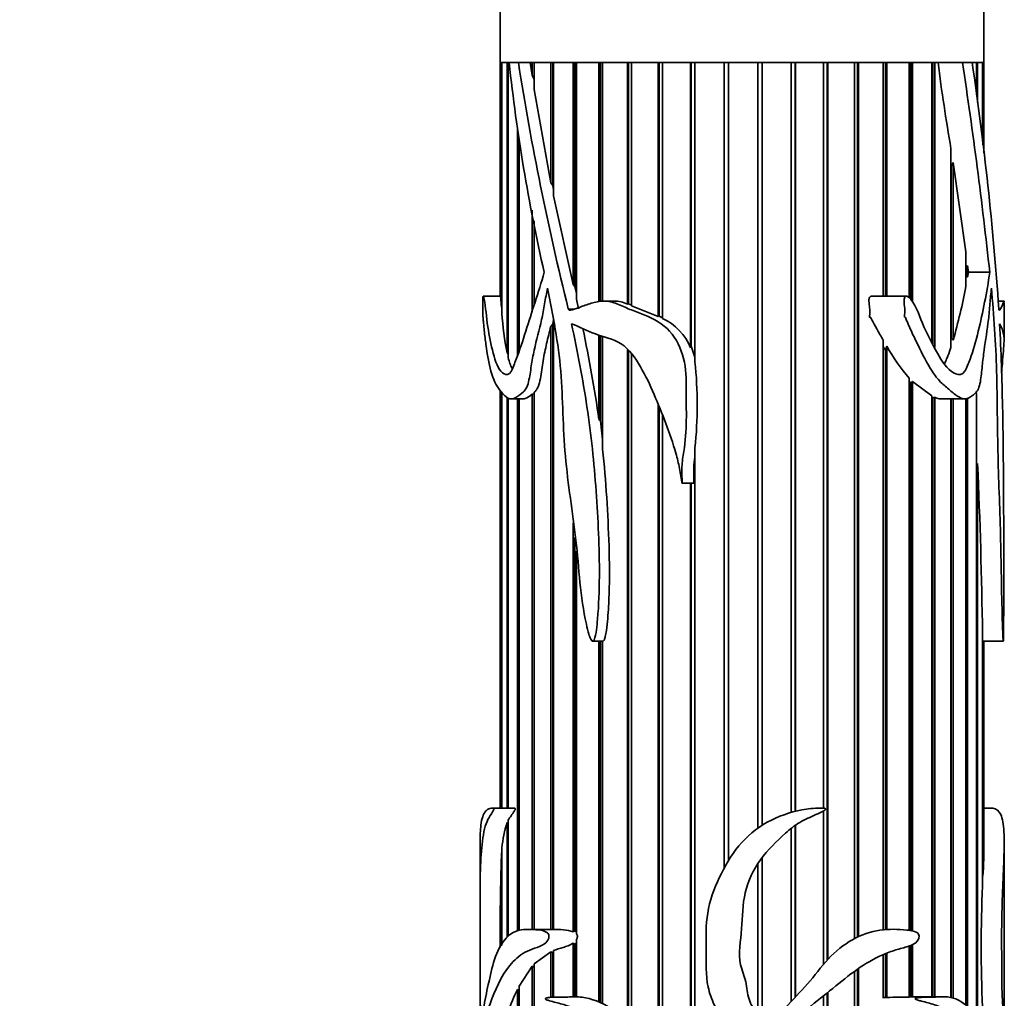
# Model space of a CAD drawing. Units: millimetres. Extents: x 0 to 765, y 0 to 1164.
# Drawn here: x 716 to 765, y 579 to 628 of the extents above; entities that cross this region are included whole.
import ezdxf
from ezdxf import colors
from ezdxf.entities.mleader import LeaderData, LeaderLine
from ezdxf.math import Vec2, Vec3

# ---------------------------------------------------------------- set-up
doc = ezdxf.new("R2010")
doc.units = ezdxf.units.MM
doc.layers.add('DV5_Défaut', color=7, linetype='Continuous')
doc.layers.add('Défaut', color=7, linetype='Continuous')

# ---------------------------------------------------------------- blocks, each defined once
blk = doc.blocks.new('_DOT')
at = {"color": 0}
blk.add_line((0, 0), (-1, 0), dxfattribs=at)
at = {"color": 0, "const_width": 0.333}
blk.add_lwpolyline([(-0.1665, 0, 1), (0.1665, 0, 1)], format="xyb", close=True, dxfattribs=at)
blk = doc.blocks.new('SE4')
at = {"layer": 'DV5_Défaut', "color": 7, "linetype": 'Continuous', "lineweight": 35}
for p, q in [((763.896, 625.653), (763.896, 659.653)), ((739.896, 635.653), (739.896, 625.653)), ((739.955, 625.653), (739.896, 625.653)), ((739.896, 625.653), (739.896, 614.073)), ((739.896, 625.653), (740.353, 625.653)), ((739.955, 613.545), (739.955, 625.653)), ((740.237, 625.653), (739.979, 625.653)), ((739.979, 625.653), (739.979, 613.218)), ((740.237, 611.26), (740.237, 625.653)), ((740.329, 625.653), (740.292, 625.653)), ((740.292, 625.653), (740.292, 611.013)), ((740.796, 625.653), (740.337, 625.653)), ((740.796, 625.653), (741.373, 625.653)), ((741.472, 625.653), (741.373, 625.653)), ((741.472, 625.025), (741.373, 625.653)), ((741.373, 625.653), (761.616, 625.653)), ((741.472, 625.025), (741.472, 625.653)), ((741.575, 625.653), (741.575, 624.808)), ((742.401, 625.653), (741.584, 625.653)), ((741.584, 625.653), (741.584, 624.318)), ((742.401, 619.695), (742.401, 625.653)), ((742.495, 625.653), (742.495, 619.551)), ((743.515, 625.653), (742.538, 625.653)), ((742.538, 625.653), (742.538, 619.035)), ((743.515, 614.646), (743.515, 625.653)), ((743.597, 625.653), (743.597, 614.551)), ((744.791, 625.653), (743.675, 625.653)), ((743.675, 625.653), (743.675, 613.927)), ((744.791, 613.786), (744.791, 625.653)), ((744.861, 625.653), (744.861, 613.799)), ((746.207, 625.653), (744.971, 625.653)), ((744.971, 625.653), (744.971, 613.819)), ((746.207, 613.679), (746.207, 625.653)), ((746.262, 625.653), (746.262, 613.681)), ((747.732, 625.653), (746.403, 625.653)), ((746.403, 625.653), (746.403, 613.595)), ((747.732, 613.063), (747.732, 625.653)), ((747.773, 625.653), (747.773, 613.072)), ((749.339, 625.653), (747.941, 625.653)), ((747.941, 625.653), (747.941, 612.967)), ((749.339, 611.499), (749.339, 625.653)), ((749.364, 625.653), (749.364, 611.583)), ((750.996, 625.653), (749.556, 625.653)), ((749.556, 625.653), (749.556, 610.816)), ((750.996, 585.685), (750.996, 625.653)), ((751.004, 625.653), (751.004, 585.7)), ((752.67, 625.653), (751.217, 625.653)), ((751.217, 625.653), (751.217, 586.072)), ((752.67, 587.682), (752.67, 625.653)), ((752.883, 625.653), (752.883, 587.825)), ((754.329, 625.653), (752.891, 625.653)), ((752.891, 625.653), (752.891, 587.83)), ((754.329, 588.465), (754.329, 625.653)), ((754.521, 625.653), (754.521, 588.515)), ((755.941, 625.653), (754.546, 625.653)), ((754.546, 625.653), (754.546, 588.521)), ((755.941, 588.678), (755.941, 625.653)), ((756.108, 625.653), (756.108, 581.131)), ((757.474, 625.653), (756.149, 625.653)), ((756.149, 625.653), (756.149, 581.175)), ((757.474, 582.206), (757.474, 625.653)), ((757.614, 625.653), (757.614, 582.278)), ((758.898, 625.653), (757.669, 625.653)), ((757.669, 625.653), (757.669, 582.304)), ((758.898, 614.073), (758.898, 625.653)), ((759.008, 625.653), (759.008, 614.073)), ((760.186, 625.653), (759.077, 625.653)), ((759.077, 625.653), (759.077, 614.073)), ((760.186, 613.995), (760.186, 625.653)), ((760.263, 625.653), (760.263, 613.893)), ((761.313, 625.653), (760.345, 625.653)), ((760.345, 625.653), (760.345, 613.765)), ((761.313, 611.769), (761.313, 625.653)), ((761.356, 625.653), (761.356, 611.689)), ((761.449, 625.653), (761.449, 611.516)), ((761.616, 625.653), (761.449, 625.653)), ((762.827, 625.653), (761.616, 625.653)), ((763.307, 625.653), (762.827, 625.653)), ((763.524, 625.653), (763.328, 625.653)), ((763.336, 625.653), (763.896, 625.653)), ((763.524, 624.053), (763.524, 625.653)), ((763.824, 625.653), (763.577, 625.653)), ((763.577, 625.653), (763.577, 623.665)), ((763.824, 621.756), (763.824, 625.653)), ((763.896, 625.653), (763.846, 625.653)), ((763.846, 625.653), (763.846, 621.571)), ((763.896, 621.153), (763.896, 625.653)), ((741.575, 624.808), (741.472, 625.025)), ((741.584, 624.753), (741.575, 624.808)), ((742.401, 619.695), (741.584, 624.318)), ((740.746, 611.118), (740.746, 622.402)), ((740.83, 621.884), (740.83, 611.344)), ((762.257, 611.53), (762.257, 621.394)), ((762.257, 620.54), (762.264, 620.492)), ((762.264, 620.492), (762.367, 620.701)), ((762.264, 620.492), (762.264, 611.991)), ((762.367, 620.701), (762.367, 611.879)), ((762.367, 620.701), (762.998, 616.271)), ((742.495, 619.551), (742.401, 619.695)), ((742.538, 619.343), (742.495, 619.551)), ((743.515, 614.646), (742.538, 619.035)), ((741.472, 613.298), (741.472, 618.337)), ((741.575, 617.81), (741.575, 613.619)), ((741.584, 617.766), (741.584, 613.646)), ((762.998, 614.541), (762.998, 616.271)), ((762.998, 615.481), (763.081, 615.59)), ((763.081, 615.59), (763.081, 615.003)), ((763.081, 615.59), (763.12, 615.25)), ((763.081, 615.003), (762.998, 615.082)), ((763.12, 615.25), (763.081, 615.003)), ((764.183, 615.25), (763.12, 615.25)), ((743.597, 614.551), (743.515, 614.646)), ((743.675, 614.201), (743.597, 614.551)), ((739.907, 614.073), (739.051, 614.073)), ((743.783, 613.436), (743.675, 613.927)), ((745.554, 613.825), (745.053, 613.825)), ((746.262, 613.681), (746.207, 613.679)), ((746.403, 613.62), (746.262, 613.681)), ((760.05, 614.073), (758.337, 614.073)), ((764.888, 613.825), (764.603, 613.825)), ((764.896, 611.936), (764.896, 613.756)), ((739.979, 613.498), (739.955, 613.545)), ((747.732, 613.063), (746.403, 613.595)), ((742.401, 612.563), (742.495, 612.683)), ((742.495, 612.683), (742.538, 612.908)), ((742.495, 612.683), (742.495, 582.666)), ((742.538, 612.885), (742.538, 582.665)), ((747.773, 613.072), (747.732, 613.063)), ((747.941, 612.995), (747.773, 613.072)), ((742.401, 582.666), (742.401, 612.563)), ((744.791, 607.953), (744.791, 612.144)), ((744.861, 612.117), (744.861, 607.88)), ((744.971, 612.075), (744.971, 606.484)), ((758.898, 582.646), (758.898, 611.889)), ((762.264, 611.991), (762.257, 611.966)), ((762.367, 611.879), (762.264, 611.991)), ((740.292, 611.193), (740.237, 611.26)), ((746.207, 578.155), (746.207, 611.399)), ((746.262, 611.345), (746.262, 578.111)), ((746.403, 611.211), (746.403, 577.996)), ((749.364, 611.583), (749.339, 611.499)), ((749.556, 611.045), (749.364, 611.583)), ((758.898, 611.557), (759.008, 611.382)), ((759.008, 611.382), (759.077, 611.591)), ((759.008, 611.382), (759.008, 582.654)), ((759.077, 611.591), (759.077, 582.658)), ((760.186, 582.621), (760.186, 609.996)), ((760.186, 609.834), (760.263, 609.767)), ((760.263, 609.767), (760.345, 609.84)), ((760.263, 609.767), (760.263, 582.609)), ((760.345, 609.84), (760.345, 582.592)), ((760.345, 609.84), (761.313, 609.124)), ((739.896, 609.403), (739.896, 588.684)), ((739.955, 588.684), (739.955, 609.334)), ((739.979, 609.306), (739.979, 588.684)), ((741.472, 609.201), (741.575, 609.23)), ((741.575, 609.23), (741.575, 582.666)), ((741.584, 609.3), (741.584, 582.666)), ((740.237, 588.684), (740.237, 609.055)), ((740.292, 609.031), (740.292, 588.684)), ((740.443, 608.971), (741.04, 608.971)), ((740.746, 582.583), (740.746, 608.971)), ((740.83, 608.971), (740.83, 582.606)), ((741.472, 582.666), (741.472, 609.201)), ((761.313, 579.326), (761.313, 609.124)), ((761.313, 609.047), (761.356, 609.026)), ((761.356, 609.026), (761.449, 609.051)), ((761.356, 609.026), (761.356, 579.326)), ((761.449, 609.051), (761.449, 579.326)), ((761.751, 608.971), (762.946, 608.971)), ((762.257, 579.275), (762.257, 608.971)), ((762.264, 608.971), (762.264, 579.273)), ((762.367, 608.971), (762.367, 579.242)), ((762.998, 578.892), (762.998, 608.994)), ((763.081, 609.019), (763.081, 578.815)), ((747.732, 576.581), (747.732, 608.692)), ((747.773, 608.591), (747.773, 576.541)), ((763.524, 578.228), (763.524, 608.355)), ((744.861, 607.88), (744.791, 607.953)), ((744.971, 606.965), (744.861, 607.88)), ((747.941, 608.176), (747.941, 576.386)), ((749.556, 606.537), (749.556, 575.352)), ((763.524, 605.669), (763.577, 605.763)), ((763.577, 605.763), (763.577, 578.143)), ((748.918, 604.789), (749.504, 604.789)), ((749.339, 575.442), (749.339, 604.789)), ((749.364, 604.789), (749.364, 575.43)), ((743.515, 582.55), (743.515, 602.81)), ((743.597, 602.094), (743.597, 582.579)), ((743.675, 601.424), (743.675, 582.449)), ((763.824, 584.814), (763.824, 597.319)), ((744.482, 596.955), (744.984, 596.955)), ((744.791, 579.072), (744.791, 596.955)), ((744.861, 596.955), (744.861, 579.041)), ((744.971, 596.957), (744.971, 578.988)), ((763.824, 596.956), (763.846, 596.957)), ((763.846, 596.957), (763.846, 585.302)), ((763.847, 596.955), (764.851, 596.955)), ((763.896, 586.966), (763.896, 596.955)), ((740.548, 588.684), (739.497, 588.684)), ((755.941, 580.94), (755.941, 588.543)), ((764.295, 588.684), (763.896, 588.684)), ((740.237, 582.284), (740.237, 587.961)), ((740.237, 587.961), (740.292, 587.953)), ((740.292, 588.076), (740.292, 582.324)), ((754.521, 587.828), (754.521, 579.292)), ((754.546, 587.844), (754.546, 579.318)), ((754.329, 579.086), (754.329, 587.683)), ((738.896, 586.969), (738.896, 583.219)), ((764.896, 583.219), (764.896, 586.968)), ((739.955, 581.857), (739.955, 586.469)), ((739.955, 586.469), (739.979, 586.466)), ((739.979, 586.716), (739.979, 581.896)), ((752.67, 578.568), (752.67, 585.92)), ((752.883, 586.217), (752.883, 578.159)), ((752.891, 586.227), (752.891, 578.14)), ((763.846, 585.302), (763.824, 585.307)), ((739.896, 583.389), (739.896, 581.76)), ((742.538, 582.666), (741.265, 582.666)), ((743.597, 582.579), (743.515, 582.55)), ((743.675, 582.549), (743.597, 582.579)), ((743.515, 581.99), (743.597, 581.935)), ((743.515, 579.325), (743.515, 581.99)), ((743.597, 581.935), (743.675, 581.99)), ((743.597, 581.935), (743.597, 579.326)), ((743.675, 582.162), (743.675, 579.325)), ((760.263, 581.871), (760.263, 579.323)), ((760.345, 581.907), (760.345, 579.32)), ((741.584, 580.961), (742.401, 581.553)), ((742.401, 581.553), (742.495, 581.526)), ((742.401, 579.295), (742.401, 581.553)), ((742.495, 581.526), (742.538, 581.546)), ((742.495, 581.526), (742.495, 579.3)), ((742.538, 581.612), (742.538, 579.3)), ((758.898, 579.249), (758.898, 581.42)), ((759.008, 581.466), (759.008, 579.293)), ((759.077, 581.494), (759.077, 579.283)), ((760.186, 579.311), (760.186, 581.841)), ((741.584, 580.961), (741.584, 572.872)), ((738.896, 580.629), (738.896, 576.748)), ((740.83, 579.856), (741.472, 580.839)), ((741.472, 572.724), (741.472, 580.839)), ((741.472, 580.839), (741.575, 580.799)), ((741.575, 580.799), (741.584, 580.809)), ((741.575, 580.799), (741.575, 572.861)), ((757.474, 571.74), (757.474, 580.585)), ((757.614, 580.684), (757.614, 571.749)), ((757.669, 580.722), (757.669, 571.755)), ((764.896, 576.727), (764.896, 580.628)), ((740.746, 572.021), (740.746, 579.689)), ((740.746, 579.689), (740.83, 579.661)), ((740.83, 579.856), (740.83, 572.08)), ((756.108, 579.506), (756.108, 572.079)), ((756.149, 579.539), (756.149, 572.052)), ((755.941, 572.21), (755.941, 579.371)), ((759.008, 579.293), (758.898, 579.283)), ((759.077, 579.283), (759.008, 579.293)), ((760.263, 579.323), (760.186, 579.32)), ((760.345, 579.32), (760.263, 579.323)), ((761.888, 579.326), (760.544, 579.326))]:
    blk.add_line(p, q, dxfattribs=at)
at = {"layer": 'DV5_Défaut', "color": 7, "linetype": 'Continuous', "lineweight": 18}
blk.add_line((743.271, 613.436), (743.588, 613.436), dxfattribs=at)
at = {"layer": 'DV5_Défaut', "color": 7, "linetype": 'Continuous', "lineweight": 35}
for centre, radius, start, end in [((830.564, 635.392), 90.752, 186.1609, 192.82346), ((877.818, 647.05), 138.682, 188.8756, 194.02724), ((858.514, 638.042), 97.687, 187.28626, 189.81255), ((512.569, 587.73), 253.115, 6.24189, 8.61675), ((608.576, 602.684), 156.426, 3.94109, 8.44335), ((731.795, 620.54), 31.775, 344.1825, 349.1175), ((745.524, 612.133), 1.69, 66.19, 89.1009), ((753.097, 613.95), 13.139, 183.1935, 191.8153), ((746.771, 610.453), 2.773, 22.1689, 65.0442), ((677.968, 598.421), 67.5, 8.11877, 12.00791), ((767.267, 616.103), 9.351, 208.8503, 220.7771), ((728.742, 608.677), 20.924, 354.1306, 5.8694), ((703.768, 608.303), 59.756, 0.04974, 0.97523), ((485.352, 593.411), 278.499, 0.80412, 2.54203), ((744.897, 586.346), 4.931, 160.8872, 175.7008), ((733.145, 587), 30.748, 356.8342, 359.962), ((878.963, 582.097), 139.076, 178.19849, 179.46803), ((832.063, 581.812), 68.305, 177.48114, 182.51886), ((742.66, 579.507), 3.161, 74.3163, 92.2123), ((747.733, 576.197), 7.811, 153.4459, 162.3062), ((760.55, 577.094), 2.235, 90.0007, 95.2641)]:
    blk.add_arc(centre, radius, start, end, dxfattribs=at)
for points, knots in [([(742.076, 615.25), (741.935, 614.746), (741.775, 614.259), (741.462, 613.292), (741.313, 612.806), (741.011, 611.851), (740.857, 611.382), (740.646, 610.839), (740.603, 610.733), (740.522, 610.516), (740.48, 610.407), (740.328, 610.157), (740.192, 610.152), (739.859, 610.338), (739.699, 610.674), (739.473, 611.503), (739.379, 611.931), (739.228, 612.831), (739.186, 613.359), (739.106, 613.869), (739.089, 613.972), (739.06, 614.07), (739.047, 614.09), (739.031, 614.01), (739.029, 613.933), (739.028, 613.728), (739.032, 613.591), (739.036, 613.317), (739.033, 613.18), (739.032, 613.026), (739.034, 613.035), (739.039, 613.042), (739.04, 613.019), (739.044, 612.974), (739.046, 612.943), (739.053, 612.85), (739.059, 612.788), (739.074, 612.605), (739.086, 612.485), (739.124, 612.128), (739.152, 611.895), (739.249, 611.204), (739.324, 610.742), (739.486, 610.143), (739.547, 609.959), (739.698, 609.659), (739.787, 609.538), (739.974, 609.282), (740.075, 609.156), (740.304, 608.983), (740.434, 608.947), (740.7, 609.042), (740.836, 609.143), (741.04, 609.318), (741.108, 609.385), (741.224, 609.574), (741.265, 609.695), (741.36, 610.072), (741.395, 610.34), (741.473, 610.87), (741.52, 611.131), (741.688, 611.899), (741.834, 612.394), (742.004, 613.163), (742.039, 613.43), (742.128, 613.955), (742.206, 614.202), (742.238, 614.471)], [0, 0, 0, 0, 0.0625, 0.0625, 0.125, 0.125, 0.1875, 0.1875, 0.203125, 0.203125, 0.21875, 0.21875, 0.25, 0.25, 0.3125, 0.3125, 0.375, 0.375, 0.4375, 0.4375, 0.453125, 0.453125, 0.460938, 0.460938, 0.46875, 0.46875, 0.484375, 0.484375, 0.5, 0.5, 0.501953, 0.501953, 0.503906, 0.503906, 0.507813, 0.507813, 0.515625, 0.515625, 0.53125, 0.53125, 0.5625, 0.5625, 0.625, 0.625, 0.65625, 0.65625, 0.6875, 0.6875, 0.71875, 0.71875, 0.75, 0.75, 0.78125, 0.78125, 0.796875, 0.796875, 0.8125, 0.8125, 0.84375, 0.84375, 0.875, 0.875, 0.9375, 0.9375, 0.96875, 0.96875, 1, 1, 1, 1]), ([(764.183, 615.25), (764.113, 614.746), (764.026, 614.259), (763.832, 613.292), (763.73, 612.806), (763.498, 611.851), (763.369, 611.382), (763.163, 610.839), (763.12, 610.733), (763.035, 610.516), (762.991, 610.407), (762.82, 610.157), (762.654, 610.152), (762.192, 610.338), (761.902, 610.674), (761.439, 611.503), (761.207, 611.931), (760.773, 612.831), (760.636, 613.359), (760.306, 613.869), (760.234, 613.972), (760.096, 614.07), (760.034, 614.09), (759.945, 614.01), (759.933, 613.933), (759.928, 613.728), (759.951, 613.591), (759.972, 613.317), (759.959, 613.18), (759.953, 613.026), (759.962, 613.035), (759.989, 613.042), (759.996, 613.019), (760.017, 612.974), (760.028, 612.943), (760.064, 612.85), (760.089, 612.788), (760.166, 612.605), (760.22, 612.485), (760.383, 612.128), (760.496, 611.895), (760.837, 611.204), (761.066, 610.742), (761.459, 610.143), (761.595, 609.959), (761.893, 609.659), (762.052, 609.538), (762.351, 609.282), (762.497, 609.156), (762.793, 608.983), (762.945, 608.947), (763.22, 609.042), (763.347, 609.143), (763.519, 609.318), (763.573, 609.385), (763.661, 609.574), (763.692, 609.695), (763.76, 610.072), (763.783, 610.34), (763.836, 610.87), (763.867, 611.131), (763.973, 611.899), (764.057, 612.394), (764.148, 613.163), (764.165, 613.43), (764.209, 613.955), (764.246, 614.202), (764.261, 614.471)], [0, 0, 0, 0, 0.0625, 0.0625, 0.125, 0.125, 0.1875, 0.1875, 0.203125, 0.203125, 0.21875, 0.21875, 0.25, 0.25, 0.3125, 0.3125, 0.375, 0.375, 0.4375, 0.4375, 0.453125, 0.453125, 0.460937, 0.460937, 0.46875, 0.46875, 0.484375, 0.484375, 0.5, 0.5, 0.501953, 0.501953, 0.503906, 0.503906, 0.507812, 0.507812, 0.515625, 0.515625, 0.53125, 0.53125, 0.5625, 0.5625, 0.625, 0.625, 0.65625, 0.65625, 0.6875, 0.6875, 0.71875, 0.71875, 0.75, 0.75, 0.78125, 0.78125, 0.796875, 0.796875, 0.8125, 0.8125, 0.84375, 0.84375, 0.875, 0.875, 0.9375, 0.9375, 0.96875, 0.96875, 1, 1, 1, 1]), ([(742.238, 614.471), (742.516, 613.119), (742.778, 611.745), (743.01, 608.952), (742.999, 607.534), (743.252, 604.743), (743.485, 603.364), (743.734, 601.277), (743.78, 600.574), (743.92, 599.178), (744.018, 598.484), (744.203, 597.635), (744.243, 597.467), (744.319, 597.221), (744.346, 597.139), (744.403, 597.024), (744.424, 596.983), (744.49, 596.942), (744.527, 596.978), (744.624, 597.168), (744.64, 597.352), (744.689, 597.701), (744.707, 597.877), (744.784, 598.758), (744.808, 599.465), (744.821, 601.589), (744.745, 602.999), (744.553, 605.803), (744.407, 607.197), (743.988, 609.961), (743.723, 611.332), (743.432, 612.696)], [0, 0, 0, 0, 0.125, 0.125, 0.25, 0.25, 0.375, 0.375, 0.4375, 0.4375, 0.5, 0.5, 0.515625, 0.515625, 0.523438, 0.523438, 0.527344, 0.527344, 0.53125, 0.53125, 0.546875, 0.546875, 0.5625, 0.5625, 0.625, 0.625, 0.75, 0.75, 0.875, 0.875, 1, 1, 1, 1]), ([(764.261, 614.471), (764.389, 613.119), (764.481, 611.745), (764.558, 608.952), (764.555, 607.534), (764.628, 604.743), (764.688, 603.364), (764.74, 601.277), (764.749, 600.574), (764.775, 599.178), (764.792, 598.484), (764.818, 597.635), (764.823, 597.467), (764.833, 597.221), (764.836, 597.139), (764.843, 597.024), (764.845, 596.983), (764.852, 596.942), (764.855, 596.978), (764.864, 597.168), (764.866, 597.352), (764.869, 597.701), (764.871, 597.877), (764.876, 598.758), (764.878, 599.465), (764.879, 601.589), (764.874, 602.999), (764.858, 605.803), (764.846, 607.197), (764.789, 609.961), (764.744, 611.332), (764.673, 612.696)], [0, 0, 0, 0, 0.125, 0.125, 0.25, 0.25, 0.375, 0.375, 0.4375, 0.4375, 0.5, 0.5, 0.515625, 0.515625, 0.523438, 0.523438, 0.527344, 0.527344, 0.53125, 0.53125, 0.546875, 0.546875, 0.5625, 0.5625, 0.625, 0.625, 0.75, 0.75, 0.875, 0.875, 1, 1, 1, 1]), ([(739.955, 613.545), (739.944, 613.689), (739.933, 613.826), (739.923, 613.937), (739.92, 613.98), (739.916, 614.021), (739.913, 614.048), (739.911, 614.057), (739.91, 614.065), (739.909, 614.069), (739.908, 614.072), (739.908, 614.073), (739.907, 614.073)], [0, 0, 0, 0, 0.624537, 0.624537, 0.624537, 0.867654, 0.867654, 0.867654, 0.9516, 0.9516, 0.9516, 1, 1, 1, 1]), ([(743.432, 612.696), (743.815, 612.555), (744.2, 612.353), (745.026, 612.038), (745.485, 611.966), (746.302, 611.444), (746.592, 611.007), (747.106, 610.132), (747.325, 609.668), (747.932, 608.244), (748.325, 607.282), (748.676, 606.029), (748.738, 605.776), (748.815, 605.394), (748.838, 605.265), (748.87, 605.072), (748.879, 605.008), (748.894, 604.911), (748.899, 604.879), (748.908, 604.83), (748.91, 604.814), (748.918, 604.783), (748.92, 604.811), (748.915, 605.085), (748.897, 605.343), (748.921, 605.857), (748.96, 606.113), (749.174, 607.39), (749.12, 608.422), (749.117, 609.966), (749.12, 610.483), (748.866, 611.473), (748.633, 611.951), (747.965, 612.703), (747.517, 612.946), (746.851, 613.219), (746.627, 613.298), (746.189, 613.466), (745.977, 613.565), (745.554, 613.745), (745.338, 613.813), (744.902, 613.834), (744.688, 613.79), (744.282, 613.679), (744.085, 613.609), (743.796, 613.503), (743.701, 613.467), (743.511, 613.404), (743.417, 613.358), (743.32, 613.379)], [0, 0, 0, 0, 0.0625, 0.0625, 0.125, 0.125, 0.1875, 0.1875, 0.25, 0.25, 0.375, 0.375, 0.40625, 0.40625, 0.421875, 0.421875, 0.429688, 0.429688, 0.433594, 0.433594, 0.435547, 0.435547, 0.4375, 0.4375, 0.46875, 0.46875, 0.5, 0.5, 0.625, 0.625, 0.6875, 0.6875, 0.75, 0.75, 0.8125, 0.8125, 0.84375, 0.84375, 0.875, 0.875, 0.90625, 0.90625, 0.9375, 0.9375, 0.96875, 0.96875, 0.984375, 0.984375, 1, 1, 1, 1]), ([(758.337, 614.073), (758.327, 614.073), (758.318, 614.072), (758.309, 614.071), (758.294, 614.068), (758.279, 614.062), (758.265, 614.053), (758.252, 614.044), (758.239, 614.032), (758.229, 614.019), (758.219, 614.005), (758.211, 613.99), (758.205, 613.974), (758.196, 613.95), (758.191, 613.924), (758.188, 613.898), (758.178, 613.788), (758.199, 613.677), (758.212, 613.568), (758.224, 613.473), (758.235, 613.378), (758.234, 613.282), (758.234, 613.223), (758.228, 613.164), (758.221, 613.106), (758.219, 613.092), (758.218, 613.077), (758.216, 613.063), (758.215, 613.056), (758.215, 613.048), (758.214, 613.041), (758.214, 613.037), (758.214, 613.034), (758.214, 613.03), (758.214, 613.028), (758.215, 613.026), (758.215, 613.025), (758.215, 613.024), (758.216, 613.024), (758.216, 613.023), (758.216, 613.023), (758.216, 613.023), (758.217, 613.022), (758.217, 613.022), (758.217, 613.022), (758.217, 613.022), (758.218, 613.022), (758.218, 613.022), (758.218, 613.022), (758.219, 613.022), (758.219, 613.022), (758.219, 613.022), (758.22, 613.023), (758.221, 613.023), (758.222, 613.024), (758.226, 613.027), (758.23, 613.032), (758.234, 613.035), (758.236, 613.036), (758.237, 613.037), (758.239, 613.038), (758.241, 613.039), (758.243, 613.039), (758.245, 613.039), (758.246, 613.039), (758.248, 613.039), (758.25, 613.038), (758.252, 613.037), (758.255, 613.035), (758.257, 613.033), (758.263, 613.027), (758.268, 613.02), (758.273, 613.012), (758.296, 612.976), (758.312, 612.936), (758.332, 612.897), (758.408, 612.745), (758.489, 612.596), (758.571, 612.449), (758.678, 612.26), (758.788, 612.073), (758.898, 611.889)], [0, 0, 0, 0, 0.012395, 0.012395, 0.012395, 0.033278, 0.033278, 0.033278, 0.054252, 0.054252, 0.054252, 0.074129, 0.074129, 0.074129, 0.104207, 0.104207, 0.104207, 0.231832, 0.231832, 0.231832, 0.342519, 0.342519, 0.342519, 0.410346, 0.410346, 0.410346, 0.427217, 0.427217, 0.427217, 0.435657, 0.435657, 0.435657, 0.439885, 0.439885, 0.439885, 0.442015, 0.442015, 0.442015, 0.442629, 0.442629, 0.442629, 0.443061, 0.443061, 0.443061, 0.443421, 0.443421, 0.443421, 0.443779, 0.443779, 0.443779, 0.44432, 0.44432, 0.44432, 0.445787, 0.445787, 0.445787, 0.452444, 0.452444, 0.452444, 0.455293, 0.455293, 0.455293, 0.457686, 0.457686, 0.457686, 0.460098, 0.460098, 0.460098, 0.463721, 0.463721, 0.463721, 0.474972, 0.474972, 0.474972, 0.526763, 0.526763, 0.526763, 0.733333, 0.733333, 0.733333, 1, 1, 1, 1]), ([(764.896, 613.781), (764.896, 613.804), (764.895, 613.819), (764.886, 613.834), (764.872, 613.79), (764.831, 613.679), (764.804, 613.609), (764.753, 613.503), (764.734, 613.467), (764.693, 613.404), (764.67, 613.358), (764.645, 613.379)], [0, 0, 0, 0, 0.125801, 0.125801, 0.4172, 0.4172, 0.7086, 0.7086, 0.8543, 0.8543, 1, 1, 1, 1]), ([(743.32, 613.379), (743.313, 613.38), (743.307, 613.383), (743.3, 613.388), (743.294, 613.392), (743.289, 613.398), (743.284, 613.405), (743.28, 613.412), (743.276, 613.42), (743.273, 613.428), (743.272, 613.431), (743.272, 613.433), (743.271, 613.436)], [0, 0, 0, 0, 0.30568, 0.30568, 0.30568, 0.611595, 0.611595, 0.611595, 0.913829, 0.913829, 0.913829, 1, 1, 1, 1]), ([(764.645, 613.379), (764.643, 613.38), (764.642, 613.383), (764.64, 613.388), (764.638, 613.392), (764.637, 613.398), (764.636, 613.405), (764.634, 613.412), (764.633, 613.42), (764.633, 613.428), (764.633, 613.431), (764.632, 613.433), (764.632, 613.436)], [0, 0, 0, 0, 0.30568, 0.30568, 0.30568, 0.611595, 0.611595, 0.611595, 0.913829, 0.913829, 0.913829, 1, 1, 1, 1]), ([(764.673, 612.696), (764.766, 612.555), (764.828, 612.353), (764.899, 612.038), (764.904, 611.966), (764.864, 611.444), (764.83, 611.007), (764.786, 610.465), (764.778, 610.358), (764.769, 610.25)], [0, 0, 0, 0, 0.308633, 0.308633, 0.617267, 0.617267, 0.9259, 0.9259, 1, 1, 1, 1]), ([(741.584, 609.3), (741.619, 609.335), (741.653, 609.373), (741.718, 609.463), (741.749, 609.516), (741.825, 609.695), (741.859, 609.839), (741.942, 610.269), (741.975, 610.569), (742.07, 611.154), (742.13, 611.439), (742.261, 612.003), (742.331, 612.283), (742.401, 612.563)], [0, 0, 0, 0, 0.0625, 0.0625, 0.125, 0.125, 0.25, 0.25, 0.5, 0.5, 0.75, 0.75, 1, 1, 1, 1]), ([(762.257, 611.53), (762.209, 611.386), (762.158, 611.245), (762.077, 611.037), (762.049, 610.969), (761.992, 610.839), (761.964, 610.777), (761.936, 610.713)], [0, 0, 0, 0, 0.507292, 0.507292, 0.760938, 0.760938, 1, 1, 1, 1]), ([(740.493, 610.459), (740.488, 610.468), (740.483, 610.478), (740.44, 610.557), (740.406, 610.635), (740.344, 610.812), (740.317, 610.91), (740.292, 611.013)], [0, 0, 0, 0, 0.062773, 0.062773, 0.531387, 0.531387, 1, 1, 1, 1]), ([(741.04, 608.971), (741.072, 608.971), (741.104, 608.977), (741.246, 609.023), (741.357, 609.107), (741.472, 609.201)], [0, 0, 0, 0, 0.2289856, 0.2289856, 1, 1, 1, 1]), ([(761.449, 609.051), (761.522, 609.016), (761.594, 608.99), (761.694, 608.973), (761.723, 608.971), (761.752, 608.971)], [0, 0, 0, 0, 0.71123, 0.71123, 1, 1, 1, 1]), ([(744.971, 596.957), (745.012, 596.943), (745.043, 597.001), (745.08, 597.091), (745.093, 597.139), (745.128, 597.284), (745.145, 597.383), (745.188, 597.679), (745.208, 597.879), (745.259, 598.478), (745.281, 598.879), (745.323, 600.08), (745.317, 600.883), (745.238, 603.29), (745.14, 604.89), (744.971, 606.484)], [0, 0, 0, 0, 0.015625, 0.015625, 0.03125, 0.03125, 0.0625, 0.0625, 0.125, 0.125, 0.25, 0.25, 0.5, 0.5, 1, 1, 1, 1]), ([(749.504, 604.789), (749.504, 604.789), (749.504, 604.789), (749.504, 604.789), (749.505, 604.789), (749.505, 604.789), (749.505, 604.789), (749.505, 604.789), (749.505, 604.789), (749.505, 604.79), (749.505, 604.79), (749.505, 604.79), (749.505, 604.79), (749.505, 604.791), (749.506, 604.792), (749.506, 604.793), (749.506, 604.796), (749.506, 604.8), (749.506, 604.803), (749.507, 604.818), (749.506, 604.832), (749.506, 604.846), (749.504, 604.903), (749.502, 604.96), (749.5, 605.017), (749.492, 605.203), (749.487, 605.389), (749.495, 605.575), (749.502, 605.752), (749.522, 605.928), (749.548, 606.104)], [0, 0, 0, 0, 0.000095, 0.000095, 0.000095, 0.000194, 0.000194, 0.000194, 0.000372, 0.000372, 0.000372, 0.000861, 0.000861, 0.000861, 0.00291, 0.00291, 0.00291, 0.011034, 0.011034, 0.011034, 0.043448, 0.043448, 0.043448, 0.173011, 0.173011, 0.173011, 0.596669, 0.596669, 0.596669, 1, 1, 1, 1]), ([(738.931, 573.685), (738.95, 573.266), (738.975, 572.845), (739.043, 572.011), (739.083, 571.591), (739.203, 570.832), (739.285, 570.484), (739.547, 570.165), (739.714, 570.171), (740.094, 570.202), (740.312, 570.202), (740.669, 570.286), (740.796, 570.334), (741.039, 570.515), (741.156, 570.654), (741.48, 571.131), (741.667, 571.522), (742.117, 572.205), (742.397, 572.491), (742.802, 573.272), (742.907, 573.761), (743.054, 574.473), (743.103, 574.711), (743.237, 575.171), (743.33, 575.391), (743.492, 575.84), (743.557, 576.072), (743.606, 576.44), (743.617, 576.566), (743.623, 576.758), (743.623, 576.823), (743.615, 576.919), (743.607, 576.982), (743.569, 576.936), (743.563, 576.902), (743.369, 576.395), (743.14, 575.956), (742.732, 575.052), (742.549, 574.586), (742.144, 573.704), (741.913, 573.302), (741.166, 572.28), (740.61, 571.782), (739.926, 571.719), (739.721, 571.807), (739.44, 572.422), (739.385, 572.95), (739.25, 573.88), (739.183, 574.325), (739.093, 575.29), (739.063, 575.802), (739.048, 576.593), (739.047, 576.868), (739.068, 577.388), (739.098, 577.605), (739.158, 578.04), (739.189, 578.262), (739.276, 578.648), (739.33, 578.817), (739.626, 579.63), (739.928, 580.334), (740.585, 581.149), (740.835, 581.372), (741.276, 581.614), (741.432, 581.675), (741.759, 581.79), (741.931, 581.841), (742.175, 582.015), (742.259, 582.096), (742.317, 582.287), (742.319, 582.365), (742.262, 582.477), (742.218, 582.507), (742.003, 582.626), (741.823, 582.634), (741.319, 582.675), (741.005, 582.685), (740.183, 582.424), (739.801, 581.831), (739.449, 580.625), (739.357, 580.188), (739.18, 579.389), (739.103, 579.008), (739.024, 578.373), (739.003, 578.149), (738.983, 577.852), (738.979, 577.791), (738.97, 577.679), (738.964, 577.61), (738.952, 577.681), (738.949, 577.748), (738.944, 577.871), (738.941, 577.935), (738.93, 578.252), (738.922, 578.514), (738.907, 578.822), (738.904, 578.926), (738.9, 579.186), (738.9, 579.333), (738.898, 579.767), (738.897, 580.059), (738.896, 580.625), (738.896, 580.907), (738.897, 581.494), (738.896, 581.795), (738.896, 582.396), (738.896, 582.698), (738.896, 583.604), (738.895, 584.21), (738.901, 585.384), (738.91, 585.9), (738.977, 586.842), (739.032, 587.261), (739.204, 588.036), (739.346, 588.229), (739.535, 588.531), (739.56, 588.556), (739.582, 588.65), (739.562, 588.669), (739.539, 588.68), (739.527, 588.682), (739.469, 588.688), (739.425, 588.678), (739.301, 588.637), (739.23, 588.591), (739.049, 588.385), (738.974, 588.158), (738.905, 587.594), (738.896, 587.309), (738.896, 586.981)], [0, 0, 0, 0, 0.023402, 0.023402, 0.046804, 0.046804, 0.070206, 0.070206, 0.093608, 0.093608, 0.11701, 0.11701, 0.128711, 0.128711, 0.140412, 0.140412, 0.163813, 0.163813, 0.187215, 0.187215, 0.210617, 0.210617, 0.222318, 0.222318, 0.234019, 0.234019, 0.24572, 0.24572, 0.251571, 0.251571, 0.254496, 0.254496, 0.255958, 0.255958, 0.257421, 0.257421, 0.280823, 0.280823, 0.304225, 0.304225, 0.327627, 0.327627, 0.374431, 0.374431, 0.397833, 0.397833, 0.421235, 0.421235, 0.444636, 0.444636, 0.468038, 0.468038, 0.479739, 0.479739, 0.49144, 0.49144, 0.503141, 0.503141, 0.514842, 0.514842, 0.561646, 0.561646, 0.585048, 0.585048, 0.596749, 0.596749, 0.60845, 0.60845, 0.6143, 0.6143, 0.617226, 0.617226, 0.620151, 0.620151, 0.631852, 0.631852, 0.655254, 0.655254, 0.702058, 0.702058, 0.72546, 0.72546, 0.748861, 0.748861, 0.760562, 0.760562, 0.763488, 0.763488, 0.766413, 0.766413, 0.769338, 0.769338, 0.772263, 0.772263, 0.783964, 0.783964, 0.789815, 0.789815, 0.795665, 0.795665, 0.807366, 0.807366, 0.819067, 0.819067, 0.830768, 0.830768, 0.842469, 0.842469, 0.865871, 0.865871, 0.889273, 0.889273, 0.912675, 0.912675, 0.936077, 0.936077, 0.939002, 0.939002, 0.940465, 0.940465, 0.941927, 0.941927, 0.947778, 0.947778, 0.959479, 0.959479, 0.982881, 0.982881, 1, 1, 1, 1]), ([(740.292, 588.076), (740.378, 588.241), (740.486, 588.36), (740.597, 588.541), (740.605, 588.553), (740.612, 588.566), (740.619, 588.58), (740.622, 588.585), (740.624, 588.59), (740.626, 588.595), (740.628, 588.599), (740.63, 588.603), (740.631, 588.608), (740.633, 588.612), (740.635, 588.617), (740.636, 588.623), (740.636, 588.626), (740.637, 588.628), (740.637, 588.631), (740.637, 588.633), (740.637, 588.635), (740.637, 588.637), (740.637, 588.639), (740.637, 588.641), (740.636, 588.643), (740.636, 588.645), (740.635, 588.647), (740.635, 588.649), (740.634, 588.652), (740.632, 588.655), (740.631, 588.657), (740.626, 588.664), (740.621, 588.667), (740.617, 588.67), (740.594, 588.684), (740.571, 588.685), (740.548, 588.684)], [0, 0, 0, 0, 0.723054, 0.723054, 0.723054, 0.771565, 0.771565, 0.771565, 0.787666, 0.787666, 0.787666, 0.800178, 0.800178, 0.800178, 0.81282, 0.81282, 0.81282, 0.818337, 0.818337, 0.818337, 0.822122, 0.822122, 0.822122, 0.825927, 0.825927, 0.825927, 0.830722, 0.830722, 0.830722, 0.839268, 0.839268, 0.839268, 0.867539, 0.867539, 0.867539, 1, 1, 1, 1]), ([(752.848, 573.685), (753.101, 573.268), (753.35, 572.849), (753.859, 572.019), (754.111, 571.601), (754.709, 570.844), (755.071, 570.495), (755.965, 570.167), (756.438, 570.171), (757.343, 570.201), (757.787, 570.202), (758.425, 570.28), (758.636, 570.325), (759.022, 570.497), (759.196, 570.63), (759.66, 571.099), (759.903, 571.487), (760.44, 572.173), (760.746, 572.458), (761.174, 573.219), (761.277, 573.703), (761.415, 574.412), (761.458, 574.65), (761.574, 575.111), (761.654, 575.33), (761.797, 575.776), (761.855, 576.004), (761.904, 576.367), (761.914, 576.491), (761.922, 576.68), (761.924, 576.744), (761.922, 576.841), (761.921, 576.873), (761.917, 576.92), (761.915, 576.936), (761.906, 576.966), (761.894, 576.959), (761.843, 576.832), (761.81, 576.709), (761.723, 576.48), (761.678, 576.366), (761.54, 576.028), (761.444, 575.804), (761.155, 575.13), (760.97, 574.668), (760.542, 573.783), (760.286, 573.374), (759.357, 572.337), (758.529, 571.823), (757.108, 571.708), (756.59, 571.775), (755.943, 572.181), (755.764, 572.378), (755.478, 572.822), (755.365, 573.062), (754.996, 573.767), (754.694, 574.204), (754.217, 575.156), (754.015, 575.66), (753.889, 576.444), (753.871, 576.711), (753.947, 577.243), (754.092, 577.478), (754.404, 577.912), (754.552, 578.135), (754.901, 578.538), (755.106, 578.714), (755.728, 579.208), (756.139, 579.532), (756.942, 580.186), (757.343, 580.504), (758.177, 581.065), (758.6, 581.3), (759.245, 581.562), (759.462, 581.633), (759.888, 581.749), (760.1, 581.798), (760.394, 581.928), (760.491, 581.98), (760.649, 582.153), (760.717, 582.314), (760.592, 582.533), (760.479, 582.558), (760.275, 582.611), (760.17, 582.625), (759.642, 582.677), (759.193, 582.689), (757.819, 582.502), (756.887, 581.97), (755.805, 580.805), (755.491, 580.368), (754.788, 579.558), (754.4, 579.181), (753.873, 578.566), (753.707, 578.353), (753.484, 578.009), (753.42, 577.888), (753.312, 577.715), (753.275, 577.638), (753.136, 577.629), (753.095, 577.709), (752.926, 578.007), (752.851, 578.278), (752.633, 578.63), (752.527, 578.729), (752.338, 578.938), (752.278, 579.065), (752.154, 579.484), (752.143, 579.781), (752.011, 580.352), (751.878, 580.629), (751.698, 581.488), (751.826, 582.093), (751.908, 583.293), (751.917, 583.898), (752.183, 585.076), (752.45, 585.63), (753.168, 586.608), (753.602, 587.032), (754.27, 587.638), (754.503, 587.83), (755.017, 588.117), (755.288, 588.236), (755.687, 588.415), (755.821, 588.472), (755.978, 588.564), (756.01, 588.582), (756.061, 588.641), (756.011, 588.667), (755.901, 588.686), (755.827, 588.685), (755.455, 588.679), (755.157, 588.642), (754.266, 588.478), (753.68, 588.279), (752.604, 587.68), (752.121, 587.281), (751.335, 586.323), (751.029, 585.783), (750.499, 584.675), (750.289, 584.081), (750.088, 582.875), (750.1, 582.261), (750.128, 581.032), (750.078, 580.413), (750.276, 579.507), (750.38, 579.208), (750.65, 578.658), (750.827, 578.407), (751.179, 577.904), (751.331, 577.638), (751.624, 577.101), (751.785, 576.836), (752.107, 576.503), (752.222, 576.367), (752.159, 576.066), (752.011, 575.971), (751.732, 575.844), (751.586, 575.796), (751.307, 575.672), (751.18, 575.587), (750.939, 575.403), (750.814, 575.318), (750.526, 575.226), (750.373, 575.211), (749.918, 575.226), (749.626, 575.311), (748.815, 575.68), (748.335, 576.028), (747.684, 576.619), (747.482, 576.831), (747.106, 577.285), (746.922, 577.515), (746.302, 578.114), (745.843, 578.454), (744.924, 579.047), (744.429, 579.244), (743.714, 579.333), (743.48, 579.326), (743.024, 579.299), (742.803, 579.299), (742.483, 579.301), (742.378, 579.297), (742.251, 579.278), (742.225, 579.273), (742.175, 579.26), (742.14, 579.265), (742.125, 579.211), (742.145, 579.203), (742.169, 579.189), (742.181, 579.184), (742.217, 579.168), (742.242, 579.16), (742.465, 579.087), (742.674, 579.042), (743.316, 578.863), (743.759, 578.677), (744.654, 578.208), (745.175, 578.02), (745.601, 577.447), (745.682, 577.328), (745.871, 577.117), (745.968, 577.013), (746.1, 576.762), (746.141, 576.619), (746.252, 576.354), (746.329, 576.236), (746.465, 575.986), (746.506, 575.843), (746.71, 575.639), (746.718, 575.473), (746.801, 575.273), (746.859, 575.226), (746.977, 575.133), (747.012, 575.071), (747.064, 574.935), (747.083, 574.861), (747.17, 574.748), (747.241, 574.728), (747.434, 574.651), (747.526, 574.53), (747.727, 574.319), (747.845, 574.238), (748.222, 574.018), (748.482, 573.891), (749.035, 573.723), (749.332, 573.688), (749.922, 573.64), (750.218, 573.618), (750.81, 573.65), (751.106, 573.719), (751.552, 573.812), (751.702, 573.837), (751.993, 573.923), (752.126, 574.007), (752.253, 574.099)], [0, 0, 0, 0, 0.015625, 0.015625, 0.03125, 0.03125, 0.046875, 0.046875, 0.0625, 0.0625, 0.078125, 0.078125, 0.085937, 0.085937, 0.09375, 0.09375, 0.109375, 0.109375, 0.125, 0.125, 0.140625, 0.140625, 0.148437, 0.148437, 0.15625, 0.15625, 0.164062, 0.164062, 0.167969, 0.167969, 0.169922, 0.169922, 0.170898, 0.170898, 0.171387, 0.171387, 0.171875, 0.171875, 0.175781, 0.175781, 0.179687, 0.179687, 0.1875, 0.1875, 0.203125, 0.203125, 0.21875, 0.21875, 0.25, 0.25, 0.265625, 0.265625, 0.273437, 0.273437, 0.28125, 0.28125, 0.296875, 0.296875, 0.3125, 0.3125, 0.320312, 0.320312, 0.328125, 0.328125, 0.335937, 0.335937, 0.34375, 0.34375, 0.359375, 0.359375, 0.375, 0.375, 0.390625, 0.390625, 0.398438, 0.398438, 0.40625, 0.40625, 0.410156, 0.410156, 0.414063, 0.414063, 0.417969, 0.417969, 0.421875, 0.421875, 0.4375, 0.4375, 0.46875, 0.46875, 0.484375, 0.484375, 0.5, 0.5, 0.507813, 0.507813, 0.511719, 0.511719, 0.513672, 0.513672, 0.515625, 0.515625, 0.523438, 0.523438, 0.527344, 0.527344, 0.53125, 0.53125, 0.539063, 0.539063, 0.546875, 0.546875, 0.5625, 0.5625, 0.578125, 0.578125, 0.59375, 0.59375, 0.609375, 0.609375, 0.617188, 0.617188, 0.625, 0.625, 0.628906, 0.628906, 0.629883, 0.629883, 0.630859, 0.630859, 0.632813, 0.632813, 0.640625, 0.640625, 0.65625, 0.65625, 0.671875, 0.671875, 0.6875, 0.6875, 0.703125, 0.703125, 0.71875, 0.71875, 0.734375, 0.734375, 0.742188, 0.742188, 0.75, 0.75, 0.757813, 0.757813, 0.765625, 0.765625, 0.769531, 0.769531, 0.773438, 0.773438, 0.777344, 0.777344, 0.78125, 0.78125, 0.785156, 0.785156, 0.789063, 0.789063, 0.796875, 0.796875, 0.8125, 0.8125, 0.820313, 0.820313, 0.828125, 0.828125, 0.84375, 0.84375, 0.859375, 0.859375, 0.867188, 0.867188, 0.875, 0.875, 0.878906, 0.878906, 0.879883, 0.879883, 0.880859, 0.880859, 0.881348, 0.881348, 0.881836, 0.881836, 0.882813, 0.882813, 0.890625, 0.890625, 0.90625, 0.90625, 0.921875, 0.921875, 0.925781, 0.925781, 0.929688, 0.929688, 0.933594, 0.933594, 0.9375, 0.9375, 0.941406, 0.941406, 0.945313, 0.945313, 0.947266, 0.947266, 0.949219, 0.949219, 0.951172, 0.951172, 0.953125, 0.953125, 0.957031, 0.957031, 0.960938, 0.960938, 0.96875, 0.96875, 0.976563, 0.976563, 0.984375, 0.984375, 0.992188, 0.992188, 0.996094, 0.996094, 1, 1, 1, 1]), ([(764.296, 588.685), (764.307, 588.685), (764.318, 588.684), (764.504, 588.662), (764.636, 588.551), (764.818, 588.162), (764.866, 587.874), (764.904, 587.13), (764.896, 586.662), (764.851, 585.153), (764.784, 584.013), (764.768, 582.255), (764.775, 581.662), (764.773, 580.474), (764.779, 579.884), (764.816, 579.03), (764.832, 578.757), (764.861, 578.251), (764.873, 578.01), (764.888, 577.488), (764.893, 577.212), (764.896, 576.836), (764.896, 576.718), (764.895, 576.5), (764.892, 576.367), (764.893, 576.068), (764.896, 575.975), (764.896, 575.847), (764.893, 575.8), (764.879, 575.617), (764.866, 575.366), (764.81, 575.178), (764.768, 575.208), (764.67, 575.367), (764.614, 575.506), (764.432, 575.967), (764.288, 576.346), (764.07, 577.001), (764.001, 577.245), (763.839, 577.689), (763.744, 577.884), (763.425, 578.432), (763.175, 578.778), (762.562, 579.244), (762.192, 579.34), (761.59, 579.315), (761.38, 579.294), (761.053, 579.299), (760.942, 579.303), (760.773, 579.296), (760.716, 579.291), (760.601, 579.277), (760.541, 579.277), (760.462, 579.225), (760.507, 579.195), (760.563, 579.172), (760.591, 579.163), (760.676, 579.138), (760.733, 579.123), (760.901, 579.08), (761.011, 579.053), (761.335, 578.966), (761.542, 578.903), (762.131, 578.65), (762.475, 578.391), (762.944, 578.011), (763.087, 577.864), (763.245, 577.514), (763.29, 577.386), (763.395, 577.158), (763.451, 577.053), (763.529, 576.789), (763.55, 576.63), (763.61, 576.341), (763.652, 576.214), (763.701, 576.007), (763.712, 575.93), (763.745, 575.793), (763.775, 575.747), (763.834, 575.552), (763.824, 575.346), (763.898, 575.187), (763.927, 575.145), (763.957, 574.999), (763.964, 574.915), (763.995, 574.771), (764.025, 574.736), (764.081, 574.68), (764.105, 574.632), (764.169, 574.453), (764.208, 574.324), (764.298, 574.143), (764.344, 574.065), (764.561, 573.699), (764.708, 573.635), (764.836, 573.626), (764.865, 573.682), (764.889, 573.791), (764.894, 573.82), (764.896, 573.873), (764.896, 573.885), (764.896, 573.899)], [0, 0, 0, 0, 0.002635, 0.002635, 0.046367, 0.046367, 0.090099, 0.090099, 0.133831, 0.133831, 0.221294, 0.221294, 0.265026, 0.265026, 0.308758, 0.308758, 0.330624, 0.330624, 0.35249, 0.35249, 0.374356, 0.374356, 0.385288, 0.385288, 0.396221, 0.396221, 0.407154, 0.407154, 0.418087, 0.418087, 0.439953, 0.439953, 0.461819, 0.461819, 0.483685, 0.483685, 0.527417, 0.527417, 0.549283, 0.549283, 0.571149, 0.571149, 0.61488, 0.61488, 0.658612, 0.658612, 0.680478, 0.680478, 0.691411, 0.691411, 0.696877, 0.696877, 0.702344, 0.702344, 0.705077, 0.705077, 0.70781, 0.70781, 0.713277, 0.713277, 0.72421, 0.72421, 0.746076, 0.746076, 0.789807, 0.789807, 0.811673, 0.811673, 0.822606, 0.822606, 0.833539, 0.833539, 0.844472, 0.844472, 0.855405, 0.855405, 0.860872, 0.860872, 0.866338, 0.866338, 0.877271, 0.877271, 0.882737, 0.882737, 0.888204, 0.888204, 0.89367, 0.89367, 0.899137, 0.899137, 0.91007, 0.91007, 0.921003, 0.921003, 0.964734, 0.964734, 0.9866, 0.9866, 0.997533, 0.997533, 1, 1, 1, 1]), ([(764.896, 580.63), (764.896, 580.779), (764.896, 580.929), (764.895, 581.368), (764.895, 581.663), (764.896, 582.377), (764.896, 582.798), (764.896, 583.219)], [0, 0, 0, 0, 0.180909, 0.180909, 0.519958, 0.519958, 1, 1, 1, 1]), ([(743.675, 582.162), (743.699, 582.204), (743.717, 582.253), (743.722, 582.334), (743.719, 582.361), (743.703, 582.41), (743.69, 582.431), (743.675, 582.449)], [0, 0, 0, 0, 0.5, 0.5, 0.75, 0.75, 1, 1, 1, 1]), ([(742.538, 581.612), (742.69, 581.673), (742.851, 581.719), (743.098, 581.797), (743.181, 581.825), (743.349, 581.892), (743.433, 581.931), (743.515, 581.99)], [0, 0, 0, 0, 0.5, 0.5, 0.75, 0.75, 1, 1, 1, 1]), ([(760.186, 579.311), (760.099, 579.306), (760.01, 579.301), (759.83, 579.296), (759.738, 579.297), (759.461, 579.301), (759.271, 579.304), (759.077, 579.283)], [0, 0, 0, 0, 0.25, 0.25, 0.5, 0.5, 1, 1, 1, 1])]:
    blk.add_open_spline(points, degree=3, knots=knots, dxfattribs=at)

msp = doc.modelspace()

# ---------------------------------------------------------------- block references
at = {"layer": 'Défaut'}
msp.add_blockref('SE4', (0, 0), dxfattribs=at)

# ---------------------------------------------------------------- leaders
at = {"layer": 'Défaut', "color": 7, "linetype": 'Continuous', "lineweight": 18}
ml = msp.add_multileader_mtext('Standard', dxfattribs=at)
ml.set_content('{\\pxsm0.9;\\fSolid Edge ISO|b1||i0||c0|p34;\\W1.;14/06/2022\\P}', color=256)
ml.set_leader_properties()
ml.set_arrow_properties(name='DOT')
ml.build(insert=Vec2(0, 0))
ml.multileader.update_dxf_attribs({"leader_type": 0, "dogleg_length": 0, "arrow_head_size": 12})
ctx = ml.context
ctx.base_point, ctx.char_height, ctx.arrow_head_size, ctx.landing_gap_size = Vec3(656.602, 1156.973), 12, 12, 4.2
notes = []
notes.append((ctx, [(0, (0, 0, 0), (0, 0), (1, 0), 1, [])]))
ctx.mtext.insert = Vec3(658.602, 1163.093)
for ctx, leaders in notes:
    for number, flags, end, landing, length, lines in leaders:
        leader = LeaderData()
        leader.index, (leader.has_last_leader_line, leader.has_dogleg_vector, leader.attachment_direction) = number, flags
        leader.last_leader_point, leader.dogleg_vector, leader.dogleg_length = Vec3(end), Vec3(landing), length
        for number, points, colour, breaks in lines:
            line = LeaderLine()
            line.index, line.vertices, line.color, line.breaks = number, Vec3.list(points), colors.encode_raw_color(colour), breaks
            leader.lines.append(line)
        ctx.leaders.append(leader)

doc.saveas('drawing.dxf')
